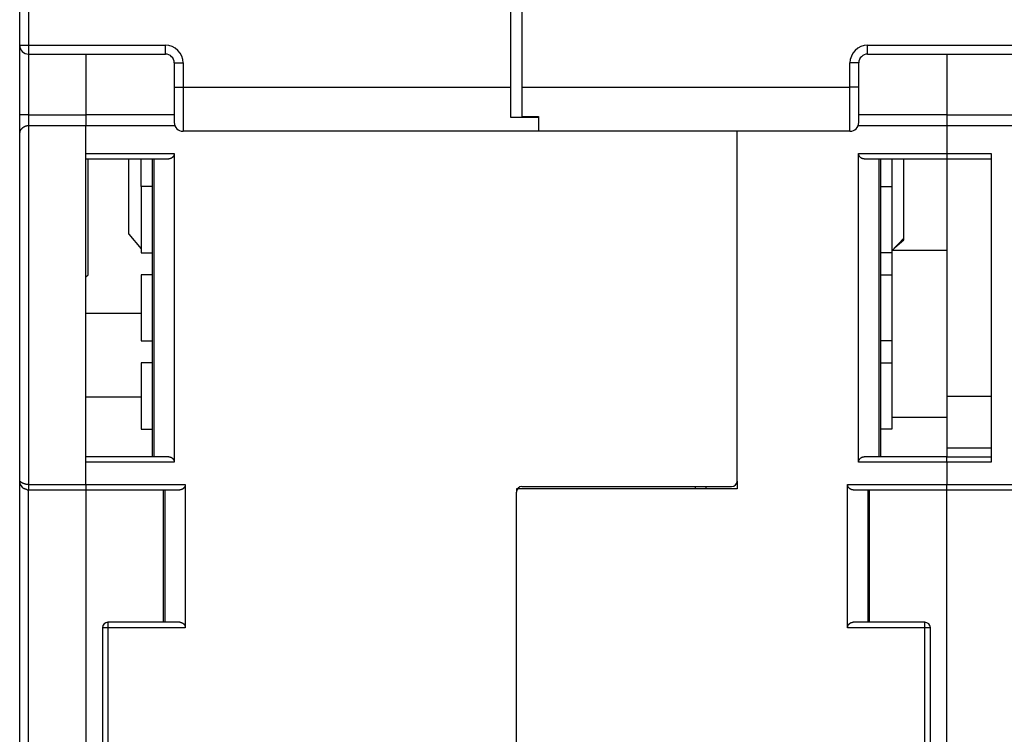
# Model space of a CAD drawing. Extents: x 124 to 1189, y 0 to 793.
# Drawn here: x 607 to 696, y 616 to 681 of the extents above; entities that cross this region are included whole.
import ezdxf

# ---------------------------------------------------------------- set-up
doc = ezdxf.new("R2010")
doc.units = 0
doc.linetypes.add('HIDDENNEW0', pattern=[4.5, 1.5, -1.5, 1.5])
doc.layers.add('MUOTOVIIVAT', color=40, linetype='HIDDENNEW0')
doc.layers.add('TANGVIIVATNONDEF', color=3, linetype='HIDDENNEW0')

msp = doc.modelspace()

# ---------------------------------------------------------------- linework, layer by layer
at = {"layer": 'MUOTOVIIVAT', "color": 40, "linetype": 'CONTINUOUS'}
for p, q in [((606.67358, 678.25817), (606.67358, 767.95817)), ((651.17358, 674.45817), (651.17358, 767.95817)), ((652.17358, 767.95817), (652.17358, 674.45817)), ((606.67358, 671.95817), (606.67358, 678.2582)), ((607.47358, 677.45817), (619.87358, 677.45817)), ((612.67358, 677.45813), (612.67358, 671.95817)), ((683.49009, 677.45817), (707.85707, 677.45817)), ((690.67358, 677.45813), (690.67358, 671.95817)), ((620.67358, 676.65817), (620.67358, 674.45817)), ((682.69009, 674.45817), (682.69009, 676.65817)), ((620.67358, 674.45817), (620.67358, 671.25817)), ((651.17358, 671.70317), (651.17358, 674.45817)), ((652.17358, 674.45817), (652.17358, 671.81242)), ((682.69009, 671.25817), (682.69009, 674.45817)), ((606.67358, 670.34572), (606.67358, 671.95817)), ((620.67358, 671.95817), (612.67358, 671.95817)), ((612.67358, 671.95817), (612.67358, 670.95817)), ((653.67358, 671.70317), (651.17358, 671.70317)), ((652.17358, 671.81242), (653.67358, 671.81242)), ((653.67358, 671.81242), (653.67358, 671.70317)), ((653.67358, 671.70317), (653.67358, 670.45817)), ((690.67358, 671.95817), (682.69009, 671.95817)), ((690.67358, 671.95817), (690.67358, 670.95817)), ((690.67358, 671.95817), (700.67358, 671.95817)), ((612.67358, 670.95817), (607.47358, 670.95817)), ((620.73196, 670.95817), (612.67358, 670.95817)), ((612.67358, 638.45817), (612.67358, 670.95817)), ((690.67358, 670.95817), (682.63171, 670.95817)), ((690.67358, 670.95817), (690.67358, 668.45817)), ((700.67358, 670.95817), (690.67358, 670.95817)), ((606.67358, 638.75817), (606.67358, 670.34572)), ((653.67358, 670.45817), (621.47358, 670.45817)), ((681.89009, 670.45817), (653.67358, 670.45817)), ((671.67358, 638.75817), (671.67358, 670.45817)), ((612.67358, 668.45817), (620.67358, 668.45817)), ((620.67358, 668.45817), (620.67358, 640.45817)), ((682.67358, 640.45817), (682.67358, 668.45817)), ((682.67358, 668.45817), (690.67358, 668.45817)), ((690.67358, 668.45817), (690.67358, 667.95817)), ((690.67358, 668.45817), (694.67358, 668.45817)), ((694.67358, 668.45817), (694.67358, 640.45817)), ((612.67358, 667.95817), (620.17358, 667.95817)), ((612.87358, 657.45817), (612.87358, 667.95822)), ((616.57358, 661.13146), (616.57358, 667.95822)), ((617.67358, 665.45817), (617.67358, 667.95817)), ((618.67358, 667.95817), (618.67358, 640.95817)), ((618.82003, 667.95817), (618.82003, 640.95817)), ((683.17358, 667.95817), (690.67358, 667.95817)), ((684.52714, 640.95817), (684.52714, 667.95817)), ((684.67358, 640.95817), (684.67358, 667.95817)), ((685.67358, 667.95817), (685.67358, 665.45817)), ((686.77358, 660.76847), (686.77358, 667.95817)), ((690.67358, 667.95817), (690.67358, 667.95817)), ((690.67358, 667.95817), (690.67358, 659.66618)), ((690.67358, 667.95817), (694.67358, 667.95817)), ((618.67358, 665.45817), (617.67358, 665.45817)), ((617.67358, 665.45817), (617.67358, 659.45817)), ((684.67358, 665.45817), (685.67358, 665.45817)), ((685.67358, 665.45817), (685.67358, 659.45817)), ((616.57358, 661.13146), (617.67358, 659.81992)), ((685.97087, 659.9249), (686.77358, 660.62347)), ((686.77358, 660.62347), (686.77358, 660.76843)), ((617.67358, 659.45817), (618.67358, 659.45817)), ((685.67358, 659.45817), (684.67358, 659.45817)), ((685.67358, 659.45817), (685.67358, 657.45817)), ((690.67358, 659.66621), (690.67358, 646.43391)), ((612.67358, 657.25817), (612.87358, 657.45817)), ((618.67358, 657.45817), (617.67358, 657.45817)), ((617.67358, 657.45817), (617.67358, 651.45817)), ((684.67358, 657.45817), (685.67358, 657.45817)), ((685.67358, 657.45817), (685.67358, 651.45817)), ((617.67358, 653.95817), (612.67361, 653.95817)), ((617.67358, 651.45817), (618.67358, 651.45817)), ((685.67358, 651.45817), (684.67358, 651.45817)), ((685.67358, 651.45817), (685.67358, 649.45817)), ((618.67358, 649.45817), (617.67358, 649.45817)), ((617.67358, 649.45817), (617.67358, 643.45817)), ((684.67358, 649.45817), (685.67358, 649.45817)), ((685.67358, 649.45817), (685.67358, 643.45817)), ((617.6736, 646.35817), (612.67358, 646.35817)), ((690.67358, 646.43391), (690.67358, 644.55944)), ((694.67358, 646.43391), (690.67358, 646.43391)), ((685.67358, 644.55944), (690.67358, 644.55944)), ((690.67358, 644.55944), (690.67358, 640.95822)), ((617.67358, 643.45817), (618.67358, 643.45817)), ((685.67358, 643.45817), (684.67358, 643.45817)), ((690.67358, 641.77491), (694.67358, 641.77491)), ((620.17358, 640.95817), (612.67358, 640.95817)), ((620.67358, 640.45817), (612.67358, 640.45817)), ((690.67358, 640.45817), (682.67358, 640.45817)), ((690.67358, 640.95817), (683.17358, 640.95817)), ((690.67358, 640.95817), (694.67358, 640.95817)), ((690.67358, 640.45817), (690.67358, 640.95817)), ((690.67358, 640.45817), (690.67358, 638.45817)), ((694.67358, 640.45817), (690.67358, 640.45817)), ((606.67358, 565.75817), (606.67358, 638.75817)), ((671.67358, 638.75817), (671.67358, 638.05817)), ((607.47358, 637.95817), (612.67358, 637.95817)), ((612.67358, 638.45817), (621.67358, 638.45817)), ((612.67358, 638.45817), (612.67358, 637.95817)), ((612.67358, 637.95817), (612.67358, 637.95817)), ((612.67358, 637.95817), (621.17358, 637.95817)), ((612.67358, 637.95817), (612.67358, 577.45817)), ((619.67358, 637.95817), (619.67358, 625.95817)), ((619.82003, 637.95817), (619.82003, 625.95817)), ((621.67358, 638.45817), (621.67358, 625.45817)), ((651.67358, 638.05817), (651.67358, 637.75817)), ((671.67358, 638.05817), (651.67358, 638.05817)), ((652.17358, 638.25817), (671.17358, 638.25817)), ((667.87358, 638.25817), (667.87358, 638.05817)), ((681.67358, 625.45817), (681.67358, 638.45817)), ((681.67358, 638.45817), (690.67358, 638.45817)), ((682.17358, 637.95817), (690.67358, 637.95817)), ((683.52714, 625.95817), (683.52714, 637.95817)), ((683.67358, 625.95817), (683.67358, 637.95817)), ((690.67358, 637.95817), (690.67358, 638.45817)), ((690.67358, 638.45817), (700.67358, 638.45817)), ((690.67358, 637.95817), (690.67358, 637.95817)), ((690.67358, 613.95817), (690.67358, 637.95817)), ((690.67358, 637.95817), (700.67358, 637.95817)), ((651.67358, 614.39247), (651.67358, 637.75817)), ((614.17358, 625.45817), (614.17358, 614.45817)), ((621.17358, 625.95817), (614.67358, 625.95817)), ((688.67358, 625.95817), (682.17358, 625.95817)), ((689.17358, 614.45817), (689.17358, 625.45817))]:
    msp.add_line(p, q, dxfattribs=at)
for points in [[(607.47354, 670.95817), (607.44471, 670.95757, 0.00912558), (607.41621, 670.95593, 0.00949638), (607.38805, 670.9532, 0.00949153), (607.36024, 670.94948, 0.00906219), (607.3328, 670.94477, 0.00878175), (607.30574, 670.93918, 0.00853023), (607.27909, 670.93271, 0.00830071), (607.25284, 670.92543, 0.00799702), (607.22703, 670.91737, 0.00775163), (607.20164, 670.9086, 0.00746549), (607.17673, 670.89914, 0.00723198), (607.15228, 670.88906, 0.00695565), (607.12832, 670.8784, 0.00673559), (607.10485, 670.86721, 0.00647785), (607.08191, 670.85552, 0.00627673), (607.05949, 670.84341, 0.00603981), (607.03763, 670.8309, 0.00586071), (607.01631, 670.81805, 0.00564818), (606.99558, 670.80491, 0.00549198), (606.97543, 670.79152, 0.00530141), (606.9559, 670.77792, 0.00517537), (606.93697, 670.76417, 0.00502427), (606.91868, 670.75032, 0.00490981), (606.90103, 670.73641, 0.00473876), (606.88406, 670.72249, 0.00473595), (606.86775, 670.7086, 0.00482613), (606.85213, 670.69473, 0.00509975), (606.83717, 670.68089, 0.00553879), (606.8229, 670.66704, 0.00595581), (606.80928, 670.65316, 0.00636138), (606.79634, 670.63926, 0.00677595), (606.78406, 670.62529, 0.00719942), (606.77245, 670.61126, 0.00762676), (606.76148, 670.59714, 0.00805703), (606.75118, 670.58291, 0.00843327), (606.74152, 670.56857, 0.00875246), (606.73253, 670.5541, 0.00918081), (606.72417, 670.53945, 0.00969812), (606.71647, 670.52461, 0.00967322), (606.7094, 670.50965, 0.00920501), (606.70299, 670.49459, 0.01034839), (606.69718, 670.47903, 0.0124903), (606.692, 670.46281, 0.00945205), (606.6875, 670.44746, 0.00318418), (606.68375, 670.43346, 0.01333021), (606.68034, 670.4148, 0.02217049), (606.6769, 670.38512, 0.01036184), (606.67347, 670.34569, 0.00536936)], [(620.67354, 668.45805), (620.67313, 668.43781, -0.00933126), (620.67197, 668.41797, -0.00983356), (620.67004, 668.39854, -0.0100339), (620.66739, 668.37951, -0.00984704), (620.66403, 668.36089, -0.0097781), (620.66001, 668.34267, -0.00971131), (620.65534, 668.32487, -0.00965399), (620.65006, 668.30747, -0.00950475), (620.64419, 668.29049, -0.00939616), (620.63776, 668.27392, -0.00922703), (620.63079, 668.25778, -0.00909435), (620.62333, 668.24205, -0.00890146), (620.61538, 668.22675, -0.00875015), (620.60699, 668.21186, -0.00854685), (620.59817, 668.1974, -0.00838764), (620.58896, 668.18337, -0.00818213), (620.57938, 668.16977, -0.00802375), (620.56946, 668.15659, -0.00782495), (620.55923, 668.14385, -0.00767439), (620.54872, 668.13154, -0.00748711), (620.53794, 668.11967, -0.00735381), (620.52694, 668.10823, -0.00719187), (620.51574, 668.09724, -0.00707097), (620.50436, 668.08668, -0.0069108), (620.49284, 668.07657, -0.00685357), (620.48119, 668.0669, -0.00681991), (620.46943, 668.05768, -0.00688172), (620.45757, 668.04888, -0.00698254), (620.44559, 668.04053, -0.00707698), (620.43351, 668.0326, -0.00713673), (620.42133, 668.02511, -0.00720303), (620.40905, 668.01803, -0.00724366), (620.39667, 668.01137, -0.00729538), (620.38419, 668.00512, -0.00732801), (620.37162, 667.99929, -0.00733469), (620.35896, 667.99386, -0.00729105), (620.34622, 667.98883, -0.00734855), (620.33337, 667.9842, -0.00746214), (620.32042, 667.97997, -0.00723924), (620.30745, 667.97612, -0.0067416), (620.29448, 667.97266, -0.00735288), (620.28121, 667.96958, -0.00861984), (620.26755, 667.96687, -0.00654702), (620.25468, 667.96455, -0.00238217), (620.243, 667.96264, -0.00896654), (620.22786, 667.961, -0.01501784), (620.20436, 667.95953, -0.00726376), (620.17347, 667.95822, -0.00384727)], [(683.17356, 667.95822), (683.15989, 667.95839, -0.00645613), (683.14628, 667.9589, -0.00646912), (683.13272, 667.95978, -0.0065416), (683.11923, 667.961, -0.00668351), (683.1058, 667.9626, -0.00679268), (683.09243, 667.96455, -0.00688612), (683.07914, 667.96688, -0.00696805), (683.06591, 667.96958, -0.00705569), (683.05276, 667.97266, -0.00712318), (683.03969, 667.97612, -0.00719027), (683.02669, 667.97997, -0.00723659), (683.01377, 667.9842, -0.00728389), (683.00094, 667.98883, -0.00730807), (682.9882, 667.99386, -0.00733312), (682.97554, 667.99929, -0.00733363), (682.96297, 668.00512, -0.00733572), (682.9505, 668.01137, -0.00731238), (682.93812, 668.01803, -0.00729183), (682.92583, 668.02511, -0.00724485), (682.91365, 668.0326, -0.00720111), (682.90157, 668.04053, -0.00713379), (682.8896, 668.04888, -0.00707534), (682.87773, 668.05768, -0.00698165), (682.86597, 668.0669, -0.00688115), (682.85433, 668.07657, -0.00681953), (682.8428, 668.08668, -0.00685326), (682.83143, 668.09724, -0.00691), (682.82022, 668.10823, -0.00706904), (682.80922, 668.11967, -0.0071899), (682.79845, 668.13154, -0.00735269), (682.78794, 668.14385, -0.00748333), (682.7777, 668.15659, -0.00766454), (682.76778, 668.16976, -0.00782181), (682.7582, 668.18337, -0.0080387), (682.74899, 668.19741, -0.00817022), (682.74016, 668.21186, -0.00830989), (682.73177, 668.22674, -0.00855987), (682.72382, 668.24205, -0.00898061), (682.71635, 668.25782, -0.00882006), (682.70937, 668.27392, -0.00830296), (682.70295, 668.29033, -0.00947121), (682.69706, 668.30747, -0.01174752), (682.69175, 668.3255, -0.00869699), (682.6871, 668.34267, -0.00234697), (682.68317, 668.35839, -0.01303717), (682.6797, 668.37951, -0.02275686), (682.67647, 668.41321, -0.01062394), (682.67349, 668.45805, -0.00539721)], [(686.7735, 660.76843), (686.74599, 660.73954, 0.00000695), (686.71847, 660.71065, 0.00000694), (686.69096, 660.68175, 0.00000695), (686.66345, 660.65286, 0.00000701), (686.63594, 660.62396, 0.00000705), (686.60843, 660.59507, 0.00000708), (686.58092, 660.56617, 0.00000711), (686.55341, 660.53727, 0.00000715), (686.5259, 660.50837, 0.00000719), (686.49839, 660.47947, 0.00000723), (686.47089, 660.45057, 0.00000726), (686.44338, 660.42167, 0.0000073), (686.41588, 660.39277, 0.00000734), (686.38837, 660.36386, 0.00000738), (686.36087, 660.33496, 0.00000741), (686.33337, 660.30606, 0.00000745), (686.30587, 660.27715, 0.00000748), (686.27837, 660.24825, 0.00000752), (686.25087, 660.21934, 0.00000756), (686.22338, 660.19043, 0.0000076), (686.19588, 660.16152, 0.00000763), (686.16838, 660.13262, 0.00000767), (686.14089, 660.10371, 0.00000771), (686.1134, 660.0748, 0.00000776), (686.0859, 660.04588, 0.00000778), (686.05842, 660.01698, 0.00000776), (686.03094, 659.98808, 0.00000787), (686.00344, 659.95915, 0.00000807), (685.9759, 659.93018, 0.00000787), (685.94847, 659.90133, 0.00000738), (685.9212, 659.87265, 0.00000819), (685.8935, 659.8435, 0.00000984), (685.86515, 659.81367, 0.00000747), (685.83853, 659.78567, 0.0000025), (685.81447, 659.76035, 0.00001066), (685.78358, 659.72784, 0.00001851), (685.73599, 659.67776, 0.00000906), (685.67368, 659.61217, 0.00000479)], [(620.17347, 640.95822), (620.18716, 640.95803, -0.0064334), (620.20079, 640.95751, -0.00644671), (620.21436, 640.95662, -0.00652023), (620.22786, 640.95539, -0.00666381), (620.2413, 640.95379, -0.00677446), (620.25468, 640.95183, -0.00686929), (620.26798, 640.94949, -0.00695263), (620.28121, 640.94678, -0.00704172), (620.29437, 640.9437, -0.00711062), (620.30745, 640.94024, -0.0071791), (620.32045, 640.93638, -0.00722675), (620.33337, 640.93215, -0.00727535), (620.34621, 640.92751, -0.00730075), (620.35896, 640.92248, -0.00732696), (620.37162, 640.91705, -0.00732855), (620.38419, 640.91121, -0.00733162), (620.39667, 640.90496, -0.00730916), (620.40905, 640.89831, -0.00728938), (620.42133, 640.89122, -0.00724308), (620.43351, 640.88373, -0.00719988), (620.44559, 640.8758, -0.00713303), (620.45757, 640.86745, -0.00707495), (620.46943, 640.85866, -0.00698147), (620.48119, 640.84943, -0.00688098), (620.49284, 640.83976, -0.00681968), (620.50436, 640.82965, -0.00685413), (620.51574, 640.8191, -0.00691173), (620.52694, 640.8081, -0.00707202), (620.53794, 640.79666, -0.00719387), (620.54872, 640.78479, -0.0073577), (620.55923, 640.77248, -0.0074892), (620.56946, 640.75974, -0.00767137), (620.57938, 640.74656, -0.00782941), (620.58896, 640.73296, -0.00804716), (620.59817, 640.71892, -0.00817925), (620.60699, 640.70446, -0.00831949), (620.61538, 640.68958, -0.00857004), (620.62333, 640.67426, -0.00899155), (620.6308, 640.65849, -0.00883071), (620.63776, 640.64238, -0.00831282), (620.64418, 640.62596, -0.00948247), (620.65006, 640.60882, -0.01176131), (620.65536, 640.59078, -0.00870621), (620.66001, 640.5736, -0.00234864), (620.66393, 640.55787, -0.01305083), (620.66739, 640.53674, -0.0227764), (620.6706, 640.50302, -0.01063059), (620.67354, 640.45814, -0.00539994)], [(682.67349, 640.45814), (682.67392, 640.4784, -0.00931383), (682.67509, 640.49825, -0.0098155), (682.67704, 640.5177, -0.01001615), (682.6797, 640.53674, -0.00983057), (682.68307, 640.55537, -0.0097627), (682.6871, 640.5736, -0.00969697), (682.69178, 640.59141, -0.00964077), (682.69706, 640.60882, -0.00949278), (682.70294, 640.6258, -0.00938539), (682.70937, 640.64238, -0.0092175), (682.71635, 640.65853, -0.00908599), (682.72382, 640.67426, -0.00889427), (682.73177, 640.68957, -0.00874404), (682.74016, 640.70446, -0.00854177), (682.74899, 640.71892, -0.00838349), (682.7582, 640.73296, -0.00817885), (682.76778, 640.74656, -0.00802122), (682.7777, 640.75974, -0.00782309), (682.78794, 640.77248, -0.0076731), (682.79845, 640.78479, -0.00748629), (682.80922, 640.79666, -0.00735335), (682.82022, 640.8081, -0.00719167), (682.83143, 640.8191, -0.00707098), (682.8428, 640.82965, -0.00691096), (682.85433, 640.83976, -0.00685358), (682.86597, 640.84943, -0.00681943), (682.87773, 640.85866, -0.00688045), (682.8896, 640.86745, -0.00698004), (682.90157, 640.8758, -0.00707344), (682.91365, 640.88373, -0.00713209), (682.92583, 640.89122, -0.00719743), (682.93812, 640.89831, -0.00723699), (682.9505, 640.90496, -0.0072878), (682.96297, 640.91121, -0.00731944), (682.97554, 640.91705, -0.00732539), (682.9882, 640.92248, -0.00728104), (683.00094, 640.92751, -0.00733778), (683.01377, 640.93215, -0.00745037), (683.02672, 640.93638, -0.00722757), (683.03969, 640.94024, -0.0067306), (683.05265, 640.94369, -0.00734003), (683.06591, 640.94678, -0.00860359), (683.07957, 640.9495, -0.00653564), (683.09243, 640.95183, -0.00238006), (683.1041, 640.95374, -0.00894892), (683.11923, 640.95539, -0.01498866), (683.14271, 640.95688, -0.00725171), (683.17356, 640.95822, -0.0038417)], [(607.12022, 638.05458), (607.11826, 638.05528, -0.00009068), (607.11633, 638.05596, -0.0001727), (607.11443, 638.05664, -0.00009983), (607.11256, 638.0573, 0.00015858), (607.11072, 638.05795, 0.0004294), (607.10892, 638.05858, 0.00078324), (607.10716, 638.0592, 0.0009134), (607.10544, 638.05979, 0.00081668), (607.10375, 638.06036, 0.00078613), (607.1021, 638.06092, 0.00080802), (607.10049, 638.06145, 0.00081939), (607.09891, 638.06197, 0.00080838), (607.09737, 638.06247, 0.0008075), (607.09586, 638.06296, 0.00080373), (607.09439, 638.06343, 0.00080482), (607.09295, 638.06388, 0.00079732), (607.09155, 638.06431, 0.00079631), (607.09018, 638.06474, 0.00078769), (607.08885, 638.06514, 0.00078536), (607.08755, 638.06553, 0.00077453), (607.08628, 638.06591, 0.00077026), (607.08505, 638.06627, 0.00075704), (607.08385, 638.06662, 0.0007505), (607.08268, 638.06696, 0.00073436), (607.08155, 638.06728, 0.00072501), (607.08045, 638.06759, 0.00070536), (607.07938, 638.06789, 0.00069256), (607.07834, 638.06817, 0.00066865), (607.07733, 638.06845, 0.00065156), (607.07635, 638.06871, 0.00062242), (607.07541, 638.06896, 0.00059998), (607.0745, 638.0692, 0.00056436), (607.07361, 638.06943, 0.00053515), (607.07276, 638.06966, 0.00049144), (607.07194, 638.06987, 0.00045358), (607.07114, 638.07007, 0.00039957), (607.07038, 638.07027, 0.00035056), (607.06965, 638.07045, 0.00028335), (607.06894, 638.07063, 0.00021964), (607.06827, 638.0708, 0.00013497), (607.06762, 638.07096, 0.00005189), (607.067, 638.07112, -0.00005523), (607.06641, 638.07127, -0.00016572), (607.06584, 638.07141, -0.00030705), (607.06531, 638.07154, -0.00045115), (607.0648, 638.07168, -0.00062468), (607.06432, 638.0718, -0.00083646), (607.06386, 638.07192, -0.00112377), (607.06343, 638.07203, -0.00135037), (607.06303, 638.07215, -0.00151841), (607.06266, 638.07225, -0.00213521), (607.06231, 638.07235, -0.00332888), (607.06198, 638.07246, -0.00300962), (607.06168, 638.07255, -0.00082395), (607.06143, 638.07263, -0.0057098), (607.06116, 638.07273, -0.01485252), (607.06082, 638.07288, -0.01027603), (607.06041, 638.07308, -0.00643138)], [(607.3496, 637.97124), (607.34609, 637.97191, -0.00128326), (607.34255, 637.9726, -0.0012632), (607.33901, 637.97331, -0.00125514), (607.33544, 637.97405, -0.00126181), (607.33187, 637.97481, -0.00126285), (607.32827, 637.97559, -0.00126316), (607.32466, 637.97639, -0.00126232), (607.32104, 637.97721, -0.00126464), (607.3174, 637.97806, -0.00126469), (607.31375, 637.97893, -0.00126688), (607.31009, 637.97982, -0.0012671), (607.30641, 637.98074, -0.00126969), (607.30272, 637.98168, -0.00127023), (607.29902, 637.98264, -0.00127307), (607.2953, 637.98363, -0.00127388), (607.29157, 637.98464, -0.00127699), (607.28783, 637.98567, -0.00127808), (607.28408, 637.98673, -0.00128143), (607.28031, 637.98782, -0.00128278), (607.27654, 637.98892, -0.00128637), (607.27275, 637.99005, -0.00128796), (607.26896, 637.99121, -0.00129179), (607.26515, 637.99239, -0.00129361), (607.26134, 637.9936, -0.00129766), (607.25751, 637.99483, -0.0012997), (607.25368, 637.99608, -0.00130396), (607.24983, 637.99736, -0.00130622), (607.24598, 637.99867, -0.00131068), (607.24212, 638, -0.00131315), (607.23825, 638.00136, -0.0013178), (607.23437, 638.00275, -0.00132046), (607.23049, 638.00415, -0.0013253), (607.2266, 638.00559, -0.00132814), (607.2227, 638.00705, -0.00133315), (607.2188, 638.00854, -0.00133618), (607.21489, 638.01006, -0.00134138), (607.21097, 638.0116, -0.00134455), (607.20705, 638.01317, -0.00134983), (607.20312, 638.01476, -0.00135326), (607.19919, 638.01638, -0.00135897), (607.19525, 638.01803, -0.00136218), (607.19131, 638.01971, -0.00136708), (607.18736, 638.02142, -0.00137176), (607.18341, 638.02315, -0.00138008), (607.17946, 638.02491, -0.00138029), (607.17551, 638.0267, -0.0013775), (607.17155, 638.02851, -0.00139371), (607.16759, 638.03035, -0.00142844), (607.16362, 638.03223, -0.00139125), (607.15966, 638.03413, -0.00130515), (607.15572, 638.03604, -0.00144473), (607.15172, 638.03801, -0.00172272), (607.14763, 638.04007, -0.0013175), (607.14379, 638.04201, -0.00050001), (607.14031, 638.04379, -0.00191938), (607.13587, 638.04612, -0.00319418), (607.12908, 638.04977, -0.00156124), (607.12022, 638.05458, -0.0008335)], [(607.35272, 637.97076), (607.35585, 637.97015, 0.00148785), (607.35904, 637.96955, 0.00144829), (607.3623, 637.96895, 0.00138103), (607.36561, 637.96836, 0.00129862), (607.36898, 637.96778, 0.00123605), (607.37239, 637.96721, 0.00118577), (607.37583, 637.96665, 0.00114269), (607.37932, 637.9661, 0.00110417), (607.38283, 637.96557, 0.00107355), (607.38636, 637.96504, 0.00104779), (607.3899, 637.96453, 0.00102851), (607.39346, 637.96403, 0.00101331), (607.39702, 637.96354, 0.0010041), (607.40058, 637.96307, 0.00099885), (607.40413, 637.96262, 0.00099931), (607.40767, 637.96218, 0.00100389), (607.41119, 637.96176, 0.00101421), (607.41469, 637.96135, 0.00102908), (607.41815, 637.96097, 0.00105025), (607.42158, 637.9606, 0.00107693), (607.42497, 637.96025, 0.0011103), (607.42831, 637.95992, 0.00114997), (607.43159, 637.95962, 0.00119972), (607.43482, 637.95933, 0.00125982), (607.43797, 637.95907, 0.00132515), (607.44106, 637.95883, 0.00139575), (607.44407, 637.95861, 0.00150386), (607.447, 637.95842, 0.00165298), (607.44984, 637.95825, 0.00173626), (607.45258, 637.95811, 0.00174926), (607.45521, 637.958, 0.00212997), (607.45776, 637.95791, 0.00288402), (607.46024, 637.95786, 0.00244381), (607.4625, 637.95782, 0.00078145), (607.46449, 637.9578, 0.00406629), (607.46673, 637.95785, 0.00937209), (607.46979, 637.95801, 0.00593895), (607.47354, 637.95827, 0.00353503)], [(621.67369, 638.4581), (621.67326, 638.43786, -0.00931723), (621.67208, 638.41801, -0.00981843), (621.67014, 638.39858, -0.01001844), (621.66747, 638.37954, -0.00983221), (621.6641, 638.36091, -0.00976371), (621.66008, 638.34269, -0.0096974), (621.65539, 638.32488, -0.00964062), (621.65011, 638.30748, -0.00949214), (621.64423, 638.29051, -0.00938429), (621.63779, 638.27393, -0.00921602), (621.63082, 638.25779, -0.00908416), (621.62335, 638.24206, -0.0088922), (621.6154, 638.22675, -0.00874174), (621.607, 638.21186, -0.00853937), (621.59818, 638.19741, -0.008381), (621.58897, 638.18337, -0.00817637), (621.57938, 638.16977, -0.00801876), (621.56947, 638.15659, -0.00782076), (621.55923, 638.14385, -0.0076709), (621.54872, 638.13154, -0.00748432), (621.53794, 638.11967, -0.00735161), (621.52694, 638.10823, -0.00719025), (621.51574, 638.09724, -0.00706987), (621.50436, 638.08668, -0.00691024), (621.49284, 638.07657, -0.00685328), (621.48119, 638.0669, -0.00681971), (621.46943, 638.05768, -0.00688139), (621.45757, 638.04888, -0.0069819), (621.44559, 638.04053, -0.00707619), (621.43351, 638.0326, -0.00713587), (621.42133, 638.02511, -0.00720223), (621.40905, 638.01803, -0.00724296), (621.39667, 638.01137, -0.00729493), (621.3842, 638.00513, -0.00732787), (621.37163, 637.99929, -0.007335), (621.35897, 637.99386, -0.00729188), (621.34623, 637.98884, -0.00735003), (621.33339, 637.98421, -0.00746438), (621.32045, 637.97998, -0.00724227), (621.30748, 637.97613, -0.00674521), (621.29452, 637.97268, -0.00735783), (621.28126, 637.96959, -0.00862722), (621.2676, 637.96689, -0.00655374), (621.25474, 637.96457, -0.00238447), (621.24307, 637.96267, -0.0089779), (621.22795, 637.96103, -0.01504289), (621.20447, 637.95956, -0.00727805), (621.17362, 637.95827, -0.00385522)], [(682.17366, 637.95827), (682.15998, 637.95843, -0.00645854), (682.14635, 637.95894, -0.00647265), (682.13279, 637.95981, -0.00654591), (682.11928, 637.96103, -0.00668805), (682.10585, 637.96262, -0.0067976), (682.09247, 637.96457, -0.00689139), (682.07917, 637.9669, -0.00697368), (682.06594, 637.96959, -0.0070615), (682.05279, 637.97267, -0.00712919), (682.03971, 637.97613, -0.00719634), (682.02671, 637.97998, -0.00724273), (682.01379, 637.98421, -0.00728994), (682.00095, 637.98884, -0.00731404), (681.9882, 637.99386, -0.00733885), (681.97554, 637.9993, -0.00733915), (681.96297, 638.00513, -0.00734087), (681.9505, 638.01137, -0.00731718), (681.93812, 638.01803, -0.00729614), (681.92584, 638.02511, -0.00724871), (681.91365, 638.0326, -0.00720438), (681.90157, 638.04053, -0.00713653), (681.8896, 638.04888, -0.00707748), (681.87773, 638.05768, -0.00698316), (681.86597, 638.0669, -0.00688185), (681.85433, 638.07657, -0.00681992), (681.8428, 638.08668, -0.00685376), (681.83143, 638.09724, -0.00691089), (681.82022, 638.10823, -0.0070707), (681.80922, 638.11967, -0.00719216), (681.79845, 638.13154, -0.00735557), (681.78794, 638.14385, -0.00748676), (681.7777, 638.15659, -0.0076686), (681.76779, 638.16977, -0.00782641), (681.7582, 638.18337, -0.00804392), (681.74899, 638.19741, -0.0081759), (681.74017, 638.21186, -0.00831606), (681.73178, 638.22674, -0.00856655), (681.72383, 638.24206, -0.00898796), (681.71636, 638.25783, -0.00882742), (681.7094, 638.27393, -0.00830996), (681.70298, 638.29035, -0.00947942), (681.69709, 638.30748, -0.01175794), (681.69179, 638.32552, -0.00870434), (681.68714, 638.34269, -0.00234845), (681.68322, 638.35842, -0.01304848), (681.67976, 638.37954, -0.02277515), (681.67654, 638.41325, -0.01063136), (681.67359, 638.4581, -0.00540065)], [(621.17362, 625.95824), (621.18729, 625.95806, -0.00643709), (621.2009, 625.95753, -0.00644908), (621.21445, 625.95664, -0.00652147), (621.22795, 625.9554, -0.00666434), (621.24138, 625.9538, -0.00677416), (621.25474, 625.95184, -0.00686822), (621.26803, 625.9495, -0.00695078), (621.28126, 625.94679, -0.00703929), (621.29441, 625.9437, -0.00710757), (621.30748, 625.94024, -0.0071756), (621.32048, 625.93639, -0.00722281), (621.33339, 625.93215, -0.00727114), (621.34622, 625.92751, -0.00729629), (621.35897, 625.92248, -0.00732243), (621.37163, 625.91705, -0.00732396), (621.3842, 625.91121, -0.00732716), (621.39667, 625.90496, -0.00730483), (621.40905, 625.89831, -0.00728536), (621.42133, 625.89122, -0.00723937), (621.43351, 625.88373, -0.00719666), (621.44559, 625.8758, -0.00713025), (621.45757, 625.86745, -0.00707275), (621.46943, 625.85866, -0.00697988), (621.48119, 625.84943, -0.00688023), (621.49284, 625.83976, -0.00681926), (621.50436, 625.82965, -0.00685356), (621.51574, 625.8191, -0.00691072), (621.52694, 625.8081, -0.00707012), (621.53794, 625.79666, -0.00719122), (621.54872, 625.78479, -0.00735428), (621.55923, 625.77248, -0.00748506), (621.56947, 625.75974, -0.0076664), (621.57938, 625.74656, -0.00782368), (621.58897, 625.73296, -0.00804057), (621.59818, 625.71892, -0.00817195), (621.607, 625.70446, -0.00831145), (621.6154, 625.68958, -0.00856118), (621.62335, 625.67427, -0.00898163), (621.63082, 625.65849, -0.00882059), (621.63779, 625.64238, -0.00830302), (621.64422, 625.62597, -0.00947076), (621.65011, 625.60883, -0.01174613), (621.65542, 625.59079, -0.00869517), (621.66008, 625.57361, -0.00234631), (621.66401, 625.55788, -0.01303351), (621.66747, 625.53676, -0.02274673), (621.67071, 625.50304, -0.01061773), (621.67369, 625.45817, -0.00539374)], [(681.67359, 625.45817), (681.67401, 625.47842, -0.00932298), (681.67517, 625.49827, -0.00982543), (681.6771, 625.51771, -0.01002638), (681.67976, 625.53676, -0.00984043), (681.68312, 625.55539, -0.00977233), (681.68714, 625.57361, -0.00970633), (681.69181, 625.59142, -0.00964982), (681.69709, 625.60883, -0.00950136), (681.70297, 625.62581, -0.00939353), (681.7094, 625.64238, -0.00922509), (681.71637, 625.65853, -0.00909306), (681.72383, 625.67427, -0.00890074), (681.73178, 625.68957, -0.00874995), (681.74017, 625.70446, -0.00854707), (681.74899, 625.71892, -0.00838823), (681.7582, 625.73296, -0.00818299), (681.76779, 625.74656, -0.00802484), (681.7777, 625.75974, -0.00782615), (681.78794, 625.77248, -0.00767567), (681.79845, 625.78479, -0.00748837), (681.80922, 625.79666, -0.00735501), (681.82022, 625.8081, -0.00719291), (681.83143, 625.8191, -0.00707184), (681.8428, 625.82965, -0.0069114), (681.85433, 625.83976, -0.00685382), (681.86597, 625.84943, -0.00681959), (681.87773, 625.85866, -0.00688072), (681.8896, 625.86745, -0.0069806), (681.90157, 625.8758, -0.00707416), (681.91365, 625.88373, -0.00713291), (681.92584, 625.89122, -0.00719828), (681.93812, 625.89831, -0.00723784), (681.9505, 625.90496, -0.00728855), (681.96297, 625.91121, -0.00732006), (681.97555, 625.91705, -0.00732577), (681.9882, 625.92248, -0.00728114), (682.00095, 625.92751, -0.00733752), (682.01379, 625.93215, -0.00744969), (682.02674, 625.93639, -0.00722638), (682.03971, 625.94024, -0.00672901), (682.05268, 625.9437, -0.00733771), (682.06594, 625.94679, -0.00859996), (682.0796, 625.94951, -0.00653212), (682.09247, 625.95184, -0.00237874), (682.10415, 625.95375, -0.00894288), (682.11928, 625.9554, -0.01497473), (682.14278, 625.9569, -0.00724348), (682.17366, 625.95824, -0.00383704)]]:
    msp.add_lwpolyline(points, format="xyb", dxfattribs=at)
for centre, radius, start, end in [((607.47358, 678.25817), 0.8, 180, 270), ((619.87358, 676.65817), 0.8, 0, 90), ((683.49009, 676.65817), 0.8, 90, 180), ((621.47358, 671.25817), 0.8, 180, 270), ((681.89009, 671.25817), 0.8, 270, 360), ((607.47358, 638.75817), 0.8, 180, 238.90636), ((671.17358, 638.75817), 0.5, 270, 360), ((652.17358, 637.75817), 0.5, 90, 180), ((614.67358, 625.45817), 0.5, 90, 180), ((688.67358, 625.45817), 0.5, 0, 90)]:
    msp.add_arc(centre, radius, start, end, dxfattribs=at)
at = {"layer": 'TANGVIIVATNONDEF', "color": 3, "linetype": 'CONTINUOUS'}
for p, q in [((607.47358, 767.95817), (607.47358, 678.25817)), ((606.67358, 678.25817), (607.47358, 678.25817)), ((607.47358, 678.25817), (607.47358, 677.45817)), ((607.47358, 678.25817), (619.87358, 678.25817)), ((619.87358, 677.45817), (619.87358, 678.25817)), ((683.49009, 677.45817), (683.49009, 678.25817)), ((683.49009, 678.25817), (707.85707, 678.25817)), ((607.47358, 677.45813), (607.47358, 671.95817)), ((620.67358, 676.65817), (621.47358, 676.65817)), ((621.47358, 676.65817), (621.47358, 674.45817)), ((682.69009, 676.65817), (681.89009, 676.65817)), ((681.89009, 674.45817), (681.89009, 676.65817)), ((620.67358, 674.45817), (621.47358, 674.45817)), ((621.47358, 674.45817), (621.47358, 670.45817)), ((621.47358, 674.45817), (651.17358, 674.45817)), ((652.17358, 674.45817), (681.89009, 674.45817)), ((681.89009, 670.45817), (681.89009, 674.45817)), ((682.69009, 674.45817), (681.89009, 674.45817)), ((607.47358, 671.95817), (606.67358, 671.95817)), ((607.47358, 671.95817), (607.47358, 670.95817)), ((607.47358, 671.95817), (612.67358, 671.95817)), ((607.47358, 670.95817), (607.47358, 638.45817)), ((690.67358, 659.66618), (685.72498, 659.66618)), ((607.47358, 638.45817), (607.47358, 637.95817)), ((607.47358, 638.45817), (612.67358, 638.45817)), ((607.47358, 564.95817), (607.47358, 637.95817)), ((668.87358, 638.05817), (668.87358, 638.25817)), ((614.67358, 625.45817), (614.17358, 625.45817)), ((614.67358, 625.95817), (614.67358, 625.45817)), ((621.67358, 625.45817), (614.67358, 625.45817)), ((614.67358, 625.45817), (614.67358, 614.45817)), ((688.67358, 625.45817), (681.67358, 625.45817)), ((688.67358, 625.45817), (688.67358, 625.95817)), ((688.67358, 614.45817), (688.67358, 625.45817)), ((689.17358, 625.45817), (688.67358, 625.45817))]:
    msp.add_line(p, q, dxfattribs=at)
msp.add_lwpolyline([(606.67347, 638.75809), (606.6736, 638.75797, -0.01534554), (606.67398, 638.75758, -0.00261166), (606.6746, 638.75694, 0.00003046), (606.67548, 638.75605, 0.0020372), (606.67662, 638.7549, 0.0023893), (606.67802, 638.75352, 0.00250477), (606.67971, 638.75189, 0.0024945), (606.68168, 638.75004, 0.00263094), (606.68394, 638.74795, 0.00260884), (606.68649, 638.74564, 0.0026691), (606.68935, 638.74311, 0.00263066), (606.69251, 638.74037, 0.00267247), (606.696, 638.73741, 0.00263269), (606.6998, 638.73425, 0.00265956), (606.70394, 638.73089, 0.00261952), (606.70842, 638.72733, 0.00263769), (606.71324, 638.72358, 0.00259807), (606.71841, 638.71965, 0.00260922), (606.72394, 638.71553, 0.00257124), (606.72983, 638.71124, 0.00257851), (606.7361, 638.70677, 0.00253955), (606.74273, 638.70213, 0.00254145), (606.74976, 638.69733, 0.00250693), (606.75718, 638.69237, 0.00250346), (606.76502, 638.68725, 0.00246747), (606.77323, 638.682, 0.00249692), (606.7818, 638.67663, 0.00245782), (606.79067, 638.6712, 0.0024206), (606.79981, 638.66573, 0.00236709), (606.8092, 638.66022, 0.00228774), (606.81887, 638.65467, 0.00221707), (606.82878, 638.64909, 0.00217761), (606.83895, 638.64348, 0.00213299), (606.84935, 638.63786, 0.00209892), (606.86, 638.63223, 0.00206314), (606.87087, 638.62658, 0.00204212), (606.88198, 638.62093, 0.00201731), (606.8933, 638.61529, 0.00200462), (606.90484, 638.60965, 0.00198804), (606.91658, 638.60403, 0.00198326), (606.92853, 638.59843, 0.00197408), (606.94067, 638.59285, 0.00197601), (606.95301, 638.5873, 0.00197329), (606.96553, 638.58179, 0.00198128), (606.97823, 638.57632, 0.0019844), (606.9911, 638.57089, 0.00199792), (607.00414, 638.56552, 0.00200641), (607.01735, 638.56021, 0.00202509), (607.03071, 638.55496, 0.00203861), (607.04422, 638.54978, 0.0020622), (607.05787, 638.54468, 0.00208055), (607.07167, 638.53965, 0.00210891), (607.08559, 638.53471, 0.00213189), (607.09965, 638.52986, 0.00216487), (607.11382, 638.52511, 0.00219259), (607.12811, 638.52046, 0.00223034), (607.14251, 638.51592, 0.00226244), (607.15702, 638.51149, 0.00230512), (607.17162, 638.50718, 0.00234206), (607.18632, 638.50299, 0.0023862), (607.20111, 638.49893, 0.00243058), (607.21596, 638.49501, 0.00250322), (607.23085, 638.49125, 0.00258601), (607.24573, 638.48765, 0.00270868), (607.26056, 638.48424, 0.00279976), (607.27532, 638.48102, 0.00285008), (607.29003, 638.478, 0.00295478), (607.30468, 638.47517, 0.00312237), (607.31929, 638.47254, 0.00312206), (607.33377, 638.47011, 0.00298927), (607.34809, 638.4679, 0.00342817), (607.36254, 638.4659, 0.00428379), (607.37722, 638.46411, 0.00331952), (607.39095, 638.46255, 0.00104499), (607.40332, 638.46125, 0.00497494), (607.41895, 638.46012, 0.00917822), (607.44267, 638.45906, 0.00465711), (607.47354, 638.4581, 0.00248709)], format="xyb", dxfattribs=at)
for centre, start, end in [((619.87358, 676.65817), 0, 90), ((683.49009, 676.65817), 90, 180)]:
    msp.add_arc(centre, 1.6, start, end, dxfattribs=at)

doc.saveas('drawing.dxf')
